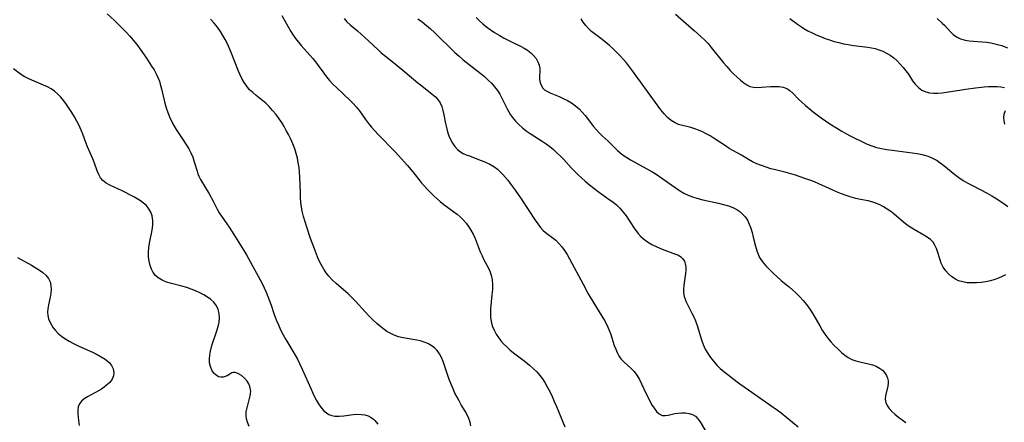
# Model space of a CAD drawing. Extents: x 1663120 to 1667310, y 2863029 to 2871231.
# Drawn here: x 1665599 to 1665943, y 2864565 to 2864706 of the extents above; entities that cross this region are included whole.
import ezdxf

# ---------------------------------------------------------------- set-up
doc = ezdxf.new("R2010")
doc.units = 0

msp = doc.modelspace()

# ---------------------------------------------------------------- linework, layer by layer
at = {"layer": 'WIL_063_Contours', "color": 0}
for points in [[(1665629.79, 2864708.01, 596), (1665632.37, 2864705.6, 596), (1665635.09, 2864702.94, 596), (1665636.41, 2864701.58, 596), (1665637.7, 2864700.19, 596), (1665638.92, 2864698.76, 596), (1665640.14, 2864697.21, 596), (1665641.3, 2864695.63, 596), (1665643.52, 2864692.43, 596), (1665645.35, 2864689.72, 596), (1665646.21, 2864688.35, 596), (1665646.98, 2864686.95, 596), (1665647.66, 2864685.52, 596), (1665648.05, 2864684.49, 596), (1665648.38, 2864683.45, 596), (1665648.83, 2864681.8, 596), (1665649.99, 2864676.76, 596), (1665650.43, 2864675.1, 596), (1665650.96, 2864673.47, 596), (1665651.59, 2864671.94, 596), (1665652.32, 2864670.45, 596), (1665653.11, 2864668.99, 596), (1665653.96, 2864667.56, 596), (1665655.75, 2864664.77, 596), (1665657.53, 2864662.1, 596), (1665658.35, 2864660.8, 596), (1665659.07, 2864659.46, 596), (1665659.73, 2864657.89, 596), (1665660.26, 2864656.27, 596), (1665661.21, 2864653.04, 596), (1665661.51, 2864652.14, 596), (1665661.85, 2864651.27, 596), (1665662.42, 2864650.09, 596), (1665663.09, 2864648.94, 596), (1665664.52, 2864646.64, 596), (1665665.32, 2864645.3, 596), (1665666.82, 2864642.56, 596), (1665668.23, 2864639.81, 596), (1665668.95, 2864638.5, 596), (1665669.71, 2864637.29, 596), (1665671.63, 2864634.69, 596), (1665672.45, 2864633.49, 596), (1665674.11, 2864630.91, 596), (1665677.59, 2864625.28, 596), (1665678.47, 2864623.76, 596), (1665682.04, 2864617.36, 596), (1665683.83, 2864614.03, 596), (1665684.65, 2864612.33, 596), (1665685.32, 2864610.83, 596), (1665685.94, 2864609.3, 596), (1665687.06, 2864606.22, 596), (1665688.19, 2864602.94, 596), (1665688.87, 2864601.15, 596), (1665689.62, 2864599.39, 596), (1665690.43, 2864597.65, 596), (1665691.29, 2864595.93, 596), (1665692.21, 2864594.25, 596), (1665695.52, 2864588.77, 596), (1665696.31, 2864587.38, 596), (1665697.18, 2864585.67, 596), (1665698, 2864583.92, 596), (1665701.03, 2864576.88, 596), (1665701.64, 2864575.54, 596), (1665702.27, 2864574.24, 596), (1665702.93, 2864572.99, 596), (1665703.62, 2864571.81, 596), (1665704.45, 2864570.58, 596), (1665705.36, 2864569.51, 596), (1665706.39, 2864568.63, 596), (1665707.29, 2864568.11, 596), (1665708.27, 2864567.75, 596), (1665709.3, 2864567.53, 596), (1665710.85, 2864567.46, 596), (1665712.46, 2864567.58, 596), (1665715.74, 2864568.01, 596), (1665717.37, 2864568.13, 596), (1665718.66, 2864568.1, 596), (1665719.89, 2864567.91, 596), (1665721.06, 2864567.55, 596), (1665722.03, 2864567.04, 596), (1665722.91, 2864566.38, 596), (1665723.36, 2864565.94, 596), (1665724.39, 2864564.65, 596)], [(1665756.84, 2864564.16, 594), (1665756.65, 2864565.42, 594), (1665756.22, 2864566.68, 594), (1665755.61, 2864567.94, 594), (1665754.89, 2864569.2, 594), (1665753.53, 2864571.46, 594), (1665752.78, 2864572.78, 594), (1665752.05, 2864574.15, 594), (1665751.34, 2864575.56, 594), (1665750.68, 2864576.99, 594), (1665749.99, 2864578.63, 594), (1665749.36, 2864580.29, 594), (1665747.22, 2864586.55, 594), (1665746.65, 2864587.93, 594), (1665745.96, 2864589.21, 594), (1665745.12, 2864590.35, 594), (1665744.13, 2864591.36, 594), (1665743.01, 2864592.2, 594), (1665741.86, 2864592.83, 594), (1665740.62, 2864593.34, 594), (1665739.31, 2864593.74, 594), (1665737.96, 2864594.04, 594), (1665733.19, 2864594.83, 594), (1665731.62, 2864595.21, 594), (1665730.13, 2864595.74, 594), (1665728.7, 2864596.42, 594), (1665727.57, 2864597.09, 594), (1665726.48, 2864597.85, 594), (1665725.42, 2864598.67, 594), (1665724, 2864599.88, 594), (1665722.62, 2864601.17, 594), (1665721.27, 2864602.51, 594), (1665719.97, 2864603.89, 594), (1665716.62, 2864607.65, 594), (1665715.34, 2864608.93, 594), (1665713.99, 2864610.16, 594), (1665709.85, 2864613.76, 594), (1665708.53, 2864615.02, 594), (1665707.3, 2864616.34, 594), (1665706.35, 2864617.54, 594), (1665705.49, 2864618.8, 594), (1665704.54, 2864620.47, 594), (1665703.69, 2864622.21, 594), (1665702.93, 2864624.01, 594), (1665702.21, 2864625.85, 594), (1665700.87, 2864629.57, 594), (1665699.56, 2864633.43, 594), (1665698.96, 2864635.28, 594), (1665698.42, 2864637.14, 594), (1665697.97, 2864639.01, 594), (1665697.71, 2864640.55, 594), (1665697.52, 2864642.09, 594), (1665697.39, 2864643.84, 594), (1665697.32, 2864645.6, 594), (1665697.16, 2864650.9, 594), (1665697.04, 2864652.66, 594), (1665696.85, 2864654.32, 594), (1665696.6, 2864655.97, 594), (1665696.27, 2864657.6, 594), (1665695.86, 2864659.21, 594), (1665695.37, 2864660.8, 594), (1665694.72, 2864662.51, 594), (1665693.97, 2864664.19, 594), (1665693.15, 2864665.84, 594), (1665692.41, 2864667.25, 594), (1665691.62, 2864668.63, 594), (1665690.79, 2864669.98, 594), (1665689.92, 2864671.29, 594), (1665688.81, 2864672.79, 594), (1665687.63, 2864674.21, 594), (1665686.39, 2864675.56, 594), (1665685.32, 2864676.6, 594), (1665684.21, 2864677.57, 594), (1665681.82, 2864679.47, 594), (1665680.66, 2864680.43, 594), (1665679.59, 2864681.46, 594), (1665678.57, 2864682.67, 594), (1665677.67, 2864683.98, 594), (1665676.88, 2864685.39, 594), (1665676.17, 2864686.86, 594), (1665675.7, 2864687.99, 594), (1665673.14, 2864694.47, 594), (1665671.8, 2864697.5, 594), (1665671.07, 2864698.98, 594), (1665670.28, 2864700.42, 594), (1665669.41, 2864701.81, 594), (1665668.33, 2864703.3, 594), (1665667.16, 2864704.74, 594), (1665665.92, 2864706.12, 594)], [(1665690.82, 2864707.35, 592), (1665694.01, 2864701.75, 592), (1665694.78, 2864700.53, 592), (1665695.67, 2864699.29, 592), (1665696.61, 2864698.1, 592), (1665697.61, 2864696.93, 592), (1665700.67, 2864693.54, 592), (1665701.66, 2864692.4, 592), (1665702.61, 2864691.23, 592), (1665703.59, 2864689.91, 592), (1665705.47, 2864687.23, 592), (1665706.46, 2864685.92, 592), (1665707.55, 2864684.64, 592), (1665708.7, 2864683.4, 592), (1665709.9, 2864682.21, 592), (1665714.7, 2864677.75, 592), (1665715.81, 2864676.65, 592), (1665716.84, 2864675.49, 592), (1665717.97, 2864674.04, 592), (1665720.12, 2864671.01, 592), (1665721.14, 2864669.69, 592), (1665722.22, 2864668.39, 592), (1665724.52, 2864665.85, 592), (1665730.4, 2864659.75, 592), (1665734.69, 2864655.02, 592), (1665736.59, 2864652.79, 592), (1665739.54, 2864649.12, 592), (1665740.54, 2864647.93, 592), (1665741.68, 2864646.67, 592), (1665742.84, 2864645.46, 592), (1665744.03, 2864644.29, 592), (1665746.14, 2864642.38, 592), (1665747.42, 2864641.34, 592), (1665750.91, 2864638.87, 592), (1665752.04, 2864638.01, 592), (1665753.12, 2864637.08, 592), (1665754.19, 2864636.02, 592), (1665755.19, 2864634.87, 592), (1665756.1, 2864633.66, 592), (1665756.93, 2864632.39, 592), (1665757.67, 2864631.07, 592), (1665758.36, 2864629.56, 592), (1665760.15, 2864624.91, 592), (1665760.79, 2864623.41, 592), (1665761.47, 2864622.05, 592), (1665762.88, 2864619.42, 592), (1665763.52, 2864618.1, 592), (1665764.01, 2864616.74, 592), (1665764.33, 2864615.11, 592), (1665764.44, 2864613.41, 592), (1665764.4, 2864611.65, 592), (1665764.26, 2864609.86, 592), (1665763.78, 2864604.95, 592), (1665763.72, 2864603.67, 592), (1665763.76, 2864602.05, 592), (1665763.96, 2864600.48, 592), (1665764.36, 2864598.97, 592), (1665764.97, 2864597.54, 592), (1665765.74, 2864596.16, 592), (1665766.5, 2864594.97, 592), (1665767.35, 2864593.82, 592), (1665768.33, 2864592.71, 592), (1665769.4, 2864591.64, 592), (1665770.55, 2864590.62, 592), (1665771.76, 2864589.63, 592), (1665775.97, 2864586.4, 592), (1665777.35, 2864585.3, 592), (1665778.67, 2864584.16, 592), (1665779.89, 2864582.98, 592), (1665781, 2864581.71, 592), (1665781.88, 2864580.53, 592), (1665782.67, 2864579.28, 592), (1665783.58, 2864577.69, 592), (1665784.44, 2864576.04, 592), (1665785.25, 2864574.36, 592), (1665786.02, 2864572.65, 592), (1665786.79, 2864570.84, 592), (1665789.67, 2864563.81, 592)], [(1665712.57, 2864706.27, 590), (1665713.6, 2864705.18, 590), (1665714.75, 2864704.14, 590), (1665717.24, 2864702, 590), (1665719.86, 2864699.69, 590), (1665721.08, 2864698.58, 590), (1665724.47, 2864695.35, 590), (1665725.59, 2864694.34, 590), (1665727.06, 2864693.15, 590), (1665729.88, 2864690.96, 590), (1665731.18, 2864689.91, 590), (1665733.76, 2864687.76, 590), (1665738.38, 2864683.83, 590), (1665739.7, 2864682.76, 590), (1665743.4, 2864679.95, 590), (1665744.47, 2864679, 590), (1665745.37, 2864678.01, 590), (1665746.11, 2864676.9, 590), (1665746.69, 2864675.6, 590), (1665747.12, 2864674.2, 590), (1665747.44, 2864672.73, 590), (1665748.02, 2864669.68, 590), (1665748.36, 2864668.22, 590), (1665748.75, 2864666.79, 590), (1665749.23, 2864665.4, 590), (1665749.79, 2864664.07, 590), (1665750.49, 2864662.79, 590), (1665751.31, 2864661.63, 590), (1665752.24, 2864660.6, 590), (1665753.3, 2864659.76, 590), (1665754.23, 2864659.23, 590), (1665755.23, 2864658.78, 590), (1665756.05, 2864658.46, 590), (1665760.52, 2864656.77, 590), (1665762.03, 2864656.13, 590), (1665763.49, 2864655.42, 590), (1665764.89, 2864654.61, 590), (1665766.19, 2864653.67, 590), (1665767.12, 2864652.83, 590), (1665768, 2864651.91, 590), (1665769.75, 2864649.83, 590), (1665770.64, 2864648.69, 590), (1665772.39, 2864646.34, 590), (1665774.45, 2864643.36, 590), (1665779.32, 2864635.97, 590), (1665780.23, 2864634.65, 590), (1665781.17, 2864633.41, 590), (1665782.2, 2864632.3, 590), (1665783.42, 2864631.28, 590), (1665785.66, 2864629.63, 590), (1665786.58, 2864628.88, 590), (1665787.67, 2864627.8, 590), (1665788.68, 2864626.59, 590), (1665789.62, 2864625.29, 590), (1665790.49, 2864623.89, 590), (1665791.31, 2864622.44, 590), (1665796.07, 2864613.52, 590), (1665797.9, 2864610.23, 590), (1665799.81, 2864606.99, 590), (1665802.65, 2864602.41, 590), (1665803.54, 2864600.89, 590), (1665804.36, 2864599.35, 590), (1665805.09, 2864597.79, 590), (1665805.63, 2864596.39, 590), (1665807, 2864592.2, 590), (1665807.48, 2864590.86, 590), (1665808, 2864589.66, 590), (1665808.6, 2864588.54, 590), (1665809.3, 2864587.52, 590), (1665810.39, 2864586.35, 590), (1665812.82, 2864584.24, 590), (1665813.96, 2864583.08, 590), (1665814.92, 2864581.78, 590), (1665815.76, 2864580.32, 590), (1665816.53, 2864578.77, 590), (1665818, 2864575.56, 590), (1665819.24, 2864573.07, 590), (1665820.05, 2864571.61, 590), (1665820.9, 2864570.28, 590), (1665821.79, 2864569.14, 590), (1665822.73, 2864568.27, 590), (1665823.74, 2864567.76, 590), (1665824.73, 2864567.66, 590), (1665825.8, 2864567.81, 590), (1665828.14, 2864568.37, 590), (1665829.34, 2864568.55, 590), (1665830.63, 2864568.63, 590), (1665831.93, 2864568.59, 590), (1665833.17, 2864568.41, 590), (1665834.33, 2864568.04, 590), (1665835.35, 2864567.47, 590), (1665836.24, 2864566.59, 590), (1665837, 2864565.51, 590), (1665838.94, 2864562.07, 590)], [(1665738.41, 2864706.25, 588), (1665739.9, 2864705.11, 588), (1665741.39, 2864703.9, 588), (1665742.78, 2864702.7, 588), (1665744.16, 2864701.45, 588), (1665745.51, 2864700.17, 588), (1665750.13, 2864695.59, 588), (1665751.32, 2864694.47, 588), (1665752.76, 2864693.19, 588), (1665754.24, 2864691.95, 588), (1665760.44, 2864687.03, 588), (1665761.62, 2864686.02, 588), (1665762.87, 2864684.89, 588), (1665764.07, 2864683.73, 588), (1665765.17, 2864682.52, 588), (1665766.17, 2864681.23, 588), (1665767.02, 2864679.88, 588), (1665767.76, 2864678.46, 588), (1665769.52, 2864674.77, 588), (1665770.12, 2864673.68, 588), (1665770.73, 2864672.71, 588), (1665771.41, 2864671.77, 588), (1665772.49, 2864670.51, 588), (1665773.67, 2864669.31, 588), (1665774.92, 2864668.18, 588), (1665776.25, 2864667.13, 588), (1665777.63, 2864666.14, 588), (1665781.79, 2864663.53, 588), (1665783.14, 2864662.59, 588), (1665784.45, 2864661.59, 588), (1665785.72, 2864660.53, 588), (1665786.96, 2864659.43, 588), (1665788.16, 2864658.29, 588), (1665789.31, 2864657.1, 588), (1665792.05, 2864654.07, 588), (1665793.12, 2864652.97, 588), (1665794.23, 2864651.9, 588), (1665796.83, 2864649.55, 588), (1665798.3, 2864648.28, 588), (1665799.81, 2864647.05, 588), (1665801.36, 2864645.88, 588), (1665805.26, 2864643.18, 588), (1665806.52, 2864642.26, 588), (1665807.71, 2864641.26, 588), (1665808.95, 2864640.06, 588), (1665810.09, 2864638.76, 588), (1665811.14, 2864637.39, 588), (1665812.19, 2864635.85, 588), (1665814.23, 2864632.74, 588), (1665815.33, 2864631.28, 588), (1665816.25, 2864630.26, 588), (1665817.25, 2864629.34, 588), (1665818.61, 2864628.32, 588), (1665820.07, 2864627.44, 588), (1665821.59, 2864626.67, 588), (1665823.14, 2864625.99, 588), (1665824.68, 2864625.39, 588), (1665828.41, 2864624.1, 588), (1665829.4, 2864623.64, 588), (1665830.24, 2864623.09, 588), (1665830.94, 2864622.42, 588), (1665831.47, 2864621.64, 588), (1665831.81, 2864620.68, 588), (1665831.96, 2864619.62, 588), (1665831.95, 2864618.49, 588), (1665831.83, 2864617.31, 588), (1665831.27, 2864613.27, 588), (1665831.17, 2864611.87, 588), (1665831.2, 2864610.53, 588), (1665831.41, 2864609.26, 588), (1665831.73, 2864608.33, 588), (1665832.16, 2864607.43, 588), (1665834.12, 2864603.5, 588), (1665834.74, 2864602.16, 588), (1665835.32, 2864600.76, 588), (1665835.9, 2864599.14, 588), (1665837.47, 2864594.13, 588), (1665838.07, 2864592.48, 588), (1665838.78, 2864590.88, 588), (1665839.62, 2864589.39, 588), (1665840.59, 2864587.98, 588), (1665841.66, 2864586.63, 588), (1665842.84, 2864585.34, 588), (1665844.04, 2864584.18, 588), (1665845.3, 2864583.06, 588), (1665846.61, 2864581.99, 588), (1665847.96, 2864580.94, 588), (1665850.84, 2864578.82, 588), (1665853.9, 2864576.66, 588), (1665861.39, 2864571.47, 588), (1665864, 2864569.59, 588), (1665865.28, 2864568.63, 588), (1665871.28, 2864563.81, 588)], [(1665758.75, 2864706.64, 586), (1665759.9, 2864705.53, 586), (1665761.09, 2864704.47, 586), (1665762.31, 2864703.46, 586), (1665763.62, 2864702.49, 586), (1665765.15, 2864701.46, 586), (1665766.73, 2864700.5, 586), (1665768.32, 2864699.58, 586), (1665769.94, 2864698.72, 586), (1665771.55, 2864697.92, 586), (1665774.2, 2864696.65, 586), (1665775.46, 2864695.99, 586), (1665776.64, 2864695.27, 586), (1665777.8, 2864694.38, 586), (1665778.82, 2864693.39, 586), (1665779.67, 2864692.33, 586), (1665780.33, 2864691.21, 586), (1665780.76, 2864690.05, 586), (1665780.94, 2864688.85, 586), (1665780.96, 2864687.64, 586), (1665780.92, 2864686.42, 586), (1665780.92, 2864685.22, 586), (1665781.01, 2864684.4, 586), (1665781.19, 2864683.62, 586), (1665781.52, 2864682.79, 586), (1665782, 2864682.05, 586), (1665782.62, 2864681.44, 586), (1665783.64, 2864680.79, 586), (1665784.88, 2864680.2, 586), (1665787.69, 2864679.06, 586), (1665789.16, 2864678.43, 586), (1665790.63, 2864677.69, 586), (1665792.06, 2864676.84, 586), (1665793.42, 2864675.87, 586), (1665794.69, 2864674.79, 586), (1665795.79, 2864673.65, 586), (1665796.81, 2864672.43, 586), (1665799.73, 2864668.62, 586), (1665800.76, 2864667.4, 586), (1665801.74, 2864666.36, 586), (1665802.75, 2864665.37, 586), (1665804.81, 2864663.46, 586), (1665806.08, 2864662.24, 586), (1665808.07, 2864660.26, 586), (1665808.88, 2864659.51, 586), (1665810.04, 2864658.61, 586), (1665811.32, 2864657.78, 586), (1665812.67, 2864656.99, 586), (1665818.4, 2864653.89, 586), (1665819.84, 2864653.04, 586), (1665821.25, 2864652.16, 586), (1665824.01, 2864650.3, 586), (1665828.21, 2864647.3, 586), (1665829.74, 2864646.28, 586), (1665831.32, 2864645.35, 586), (1665832.77, 2864644.67, 586), (1665834.27, 2864644.09, 586), (1665835.82, 2864643.59, 586), (1665837.97, 2864643.03, 586), (1665843.4, 2864641.88, 586), (1665845.16, 2864641.44, 586), (1665846.86, 2864640.92, 586), (1665847.79, 2864640.57, 586), (1665848.69, 2864640.17, 586), (1665849.79, 2864639.59, 586), (1665850.81, 2864638.93, 586), (1665851.72, 2864638.17, 586), (1665852.68, 2864637.09, 586), (1665853.49, 2864635.87, 586), (1665854.15, 2864634.53, 586), (1665854.71, 2864633.07, 586), (1665855.17, 2864631.55, 586), (1665855.57, 2864630, 586), (1665856.32, 2864626.78, 586), (1665856.78, 2864625.16, 586), (1665857.23, 2864624.01, 586), (1665857.77, 2864622.9, 586), (1665858.75, 2864621.4, 586), (1665859.9, 2864619.99, 586), (1665861.17, 2864618.65, 586), (1665862.51, 2864617.36, 586), (1665865.25, 2864614.9, 586), (1665866.63, 2864613.75, 586), (1665868.07, 2864612.61, 586), (1665869.31, 2864611.56, 586), (1665870.51, 2864610.45, 586), (1665871.69, 2864609.27, 586), (1665872.96, 2864607.88, 586), (1665874.17, 2864606.42, 586), (1665875.3, 2864604.89, 586), (1665876.04, 2864603.77, 586), (1665876.74, 2864602.62, 586), (1665878.78, 2864599.01, 586), (1665879.66, 2864597.55, 586), (1665880.6, 2864596.13, 586), (1665881.59, 2864594.76, 586), (1665882.63, 2864593.45, 586), (1665883.74, 2864592.22, 586), (1665885.28, 2864590.71, 586), (1665886.4, 2864589.71, 586), (1665887.53, 2864588.79, 586), (1665888.71, 2864587.98, 586), (1665889.95, 2864587.31, 586), (1665891.36, 2864586.8, 586), (1665892.83, 2864586.43, 586), (1665895.81, 2864585.8, 586), (1665897.2, 2864585.41, 586), (1665898.5, 2864584.92, 586), (1665899.69, 2864584.28, 586), (1665900.65, 2864583.55, 586), (1665901.45, 2864582.69, 586), (1665902.07, 2864581.73, 586), (1665902.48, 2864580.7, 586), (1665902.65, 2864579.86, 586), (1665902.67, 2864579.01, 586), (1665902.56, 2864577.98, 586), (1665901.8, 2864574.54, 586), (1665901.69, 2864573.37, 586), (1665901.82, 2864572.25, 586), (1665902.28, 2864571.16, 586), (1665903.02, 2864570.12, 586), (1665903.97, 2864569.12, 586), (1665905.07, 2864568.13, 586), (1665906.28, 2864567.15, 586), (1665908.82, 2864565.24, 586)], [(1665943.68, 2864616.81, 584), (1665942.52, 2864616.23, 584), (1665941.29, 2864615.7, 584), (1665940.01, 2864615.23, 584), (1665938.43, 2864614.77, 584), (1665936.81, 2864614.42, 584), (1665935.17, 2864614.17, 584), (1665933.52, 2864614.02, 584), (1665931.89, 2864613.98, 584), (1665930.29, 2864614.08, 584), (1665928.75, 2864614.33, 584), (1665927.3, 2864614.77, 584), (1665926.17, 2864615.31, 584), (1665924.92, 2864616.15, 584), (1665923.79, 2864617.14, 584), (1665922.79, 2864618.27, 584), (1665921.95, 2864619.52, 584), (1665921.25, 2864620.95, 584), (1665920.7, 2864622.43, 584), (1665919.91, 2864624.98, 584), (1665919.56, 2864626, 584), (1665919.04, 2864627.17, 584), (1665918.36, 2864628.2, 584), (1665917.42, 2864629.14, 584), (1665916.29, 2864629.96, 584), (1665915.17, 2864630.64, 584), (1665911.51, 2864632.72, 584), (1665910.37, 2864633.45, 584), (1665909.25, 2864634.24, 584), (1665908.17, 2864635.08, 584), (1665904.79, 2864638.02, 584), (1665903.63, 2864638.94, 584), (1665902.38, 2864639.81, 584), (1665901.07, 2864640.58, 584), (1665899.72, 2864641.25, 584), (1665898.34, 2864641.83, 584), (1665896.93, 2864642.3, 584), (1665895.68, 2864642.62, 584), (1665892.99, 2864643.15, 584), (1665891.36, 2864643.52, 584), (1665889.7, 2864643.99, 584), (1665888.02, 2864644.53, 584), (1665886.34, 2864645.14, 584), (1665884.67, 2864645.81, 584), (1665883.12, 2864646.48, 584), (1665878.49, 2864648.58, 584), (1665876.92, 2864649.25, 584), (1665875.27, 2864649.9, 584), (1665873.61, 2864650.51, 584), (1665871.93, 2864651.07, 584), (1665870.3, 2864651.59, 584), (1665867.04, 2864652.52, 584), (1665863.29, 2864653.44, 584), (1665861.64, 2864653.88, 584), (1665860.01, 2864654.39, 584), (1665858.41, 2864654.96, 584), (1665856.84, 2864655.59, 584), (1665855.34, 2864656.29, 584), (1665853.9, 2864657.06, 584), (1665851.49, 2864658.56, 584), (1665847.18, 2864660.98, 584), (1665845.84, 2864661.81, 584), (1665841.84, 2864664.45, 584), (1665840.49, 2864665.3, 584), (1665839.11, 2864666.09, 584), (1665837.79, 2864666.75, 584), (1665836.46, 2864667.33, 584), (1665835.11, 2864667.84, 584), (1665833.77, 2864668.27, 584), (1665829.48, 2864669.37, 584), (1665828.23, 2864669.87, 584), (1665826.89, 2864670.72, 584), (1665825.64, 2864671.81, 584), (1665824.46, 2864673.08, 584), (1665823.31, 2864674.46, 584), (1665822.35, 2864675.69, 584), (1665820.42, 2864678.26, 584), (1665813.39, 2864688.01, 584), (1665812.31, 2864689.43, 584), (1665811.21, 2864690.83, 584), (1665810.14, 2864692.09, 584), (1665809.04, 2864693.32, 584), (1665807.91, 2864694.49, 584), (1665806.65, 2864695.7, 584), (1665805.36, 2864696.84, 584), (1665802.78, 2864698.96, 584), (1665799, 2864701.83, 584), (1665797.97, 2864702.78, 584), (1665797.02, 2864703.84, 584), (1665796.16, 2864704.99, 584), (1665795.41, 2864706.19, 584)], [(1665828.33, 2864707.81, 582), (1665834.9, 2864702.18, 582), (1665837.4, 2864699.93, 582), (1665838.6, 2864698.76, 582), (1665839.75, 2864697.56, 582), (1665840.88, 2864696.25, 582), (1665845.15, 2864690.85, 582), (1665846.31, 2864689.51, 582), (1665847.5, 2864688.22, 582), (1665848.7, 2864686.99, 582), (1665849.9, 2864685.84, 582), (1665851.09, 2864684.78, 582), (1665852.26, 2864683.84, 582), (1665853.31, 2864683.11, 582), (1665854.4, 2864682.59, 582), (1665855.67, 2864682.31, 582), (1665857.04, 2864682.25, 582), (1665858.47, 2864682.32, 582), (1665861.57, 2864682.55, 582), (1665863.12, 2864682.6, 582), (1665864.61, 2864682.55, 582), (1665866.02, 2864682.33, 582), (1665867.3, 2864681.86, 582), (1665868.37, 2864681.16, 582), (1665869.36, 2864680.25, 582), (1665871.4, 2864678.19, 582), (1665872.52, 2864677.13, 582), (1665873.77, 2864675.99, 582), (1665875.08, 2864674.86, 582), (1665876.45, 2864673.75, 582), (1665877.85, 2864672.67, 582), (1665879.3, 2864671.62, 582), (1665882.27, 2864669.59, 582), (1665884.95, 2864667.89, 582), (1665886.31, 2864667.08, 582), (1665889.15, 2864665.5, 582), (1665890.62, 2864664.73, 582), (1665893.69, 2864663.22, 582), (1665895.3, 2864662.5, 582), (1665896.92, 2864661.85, 582), (1665898.57, 2864661.31, 582), (1665900.36, 2864660.89, 582), (1665902.18, 2864660.58, 582), (1665904.03, 2864660.34, 582), (1665909.36, 2864659.71, 582), (1665911.12, 2864659.47, 582), (1665912.86, 2864659.17, 582), (1665914.56, 2864658.81, 582), (1665916.2, 2864658.34, 582), (1665917.44, 2864657.89, 582), (1665918.63, 2864657.36, 582), (1665919.76, 2864656.73, 582), (1665920.9, 2864655.95, 582), (1665922.17, 2864654.97, 582), (1665926.03, 2864651.83, 582), (1665927.39, 2864650.84, 582), (1665928.94, 2864649.82, 582), (1665930.55, 2864648.87, 582), (1665932.2, 2864647.96, 582), (1665937.23, 2864645.32, 582), (1665938.95, 2864644.37, 582), (1665940.64, 2864643.37, 582), (1665941.87, 2864642.58, 582), (1665943.06, 2864641.75, 582), (1665944.52, 2864640.63, 582)], [(1665868.28, 2864706.28, 580), (1665871, 2864704.37, 580), (1665872.37, 2864703.43, 580), (1665873.26, 2864702.85, 580), (1665874.65, 2864702.05, 580), (1665876.08, 2864701.3, 580), (1665877.55, 2864700.62, 580), (1665879.04, 2864699.99, 580), (1665880.62, 2864699.39, 580), (1665882.22, 2864698.84, 580), (1665883.83, 2864698.34, 580), (1665885.46, 2864697.9, 580), (1665887.1, 2864697.51, 580), (1665888.75, 2864697.19, 580), (1665890.62, 2864696.91, 580), (1665895.61, 2864696.34, 580), (1665896.87, 2864696.14, 580), (1665898.1, 2864695.87, 580), (1665899.48, 2864695.44, 580), (1665900.83, 2864694.9, 580), (1665902.12, 2864694.24, 580), (1665903.35, 2864693.48, 580), (1665904.61, 2864692.54, 580), (1665905.8, 2864691.51, 580), (1665906.91, 2864690.41, 580), (1665907.95, 2864689.26, 580), (1665908.9, 2864688.07, 580), (1665909.76, 2864686.86, 580), (1665911.21, 2864684.59, 580), (1665912.17, 2864683.36, 580), (1665913.25, 2864682.27, 580), (1665914.46, 2864681.36, 580), (1665915.8, 2864680.71, 580), (1665917.11, 2864680.38, 580), (1665918.52, 2864680.26, 580), (1665920, 2864680.28, 580), (1665921.53, 2864680.4, 580), (1665923.11, 2864680.6, 580), (1665929.87, 2864681.62, 580), (1665933.2, 2864682.1, 580), (1665936.2, 2864682.43, 580), (1665937.66, 2864682.53, 580), (1665939.22, 2864682.59, 580), (1665940.71, 2864682.57, 580), (1665942.09, 2864682.46, 580), (1665943.34, 2864682.24, 580)], [(1665919.84, 2864706.29, 578), (1665921.6, 2864704.7, 578), (1665922.46, 2864703.85, 578), (1665924.42, 2864701.71, 578), (1665925.43, 2864700.73, 578), (1665926.53, 2864699.9, 578), (1665927.96, 2864699.21, 578), (1665929.53, 2864698.75, 578), (1665930.97, 2864698.51, 578), (1665932.46, 2864698.36, 578), (1665935.54, 2864698.15, 578), (1665937.1, 2864698.01, 578), (1665938.56, 2864697.8, 578), (1665939.99, 2864697.52, 578), (1665941.39, 2864697.16, 578), (1665942.34, 2864696.86, 578), (1665943.25, 2864696.52, 578), (1665944.35, 2864696.04, 578)], [(1665679.41, 2864563.84, 598), (1665678.79, 2864565.35, 598), (1665678.5, 2864566.55, 598), (1665678.38, 2864567.76, 598), (1665678.42, 2864568.97, 598), (1665678.68, 2864570.41, 598), (1665679.48, 2864573.2, 598), (1665679.81, 2864574.56, 598), (1665679.92, 2864575.35, 598), (1665679.95, 2864576.12, 598), (1665679.91, 2864576.79, 598), (1665679.68, 2864577.8, 598), (1665679.26, 2864578.77, 598), (1665678.71, 2864579.67, 598), (1665677.81, 2864580.74, 598), (1665676.79, 2864581.63, 598), (1665675.73, 2864582.3, 598), (1665675.25, 2864582.51, 598), (1665674.53, 2864582.69, 598), (1665673.86, 2864582.69, 598), (1665673.4, 2864582.58, 598), (1665672.99, 2864582.4, 598), (1665671.73, 2864581.59, 598), (1665671.06, 2864581.3, 598), (1665670.3, 2864581.12, 598), (1665669.5, 2864581.09, 598), (1665668.7, 2864581.27, 598), (1665667.85, 2864581.78, 598), (1665667.08, 2864582.54, 598), (1665666.4, 2864583.56, 598), (1665665.9, 2864584.78, 598), (1665665.62, 2864586.15, 598), (1665665.57, 2864587.45, 598), (1665665.68, 2864588.82, 598), (1665665.91, 2864590.22, 598), (1665666.25, 2864591.65, 598), (1665666.62, 2864592.9, 598), (1665668.09, 2864597.29, 598), (1665668.55, 2864598.8, 598), (1665668.89, 2864600.29, 598), (1665669.05, 2864601.76, 598), (1665668.95, 2864603.27, 598), (1665668.58, 2864604.71, 598), (1665667.97, 2864606.05, 598), (1665667.12, 2864607.24, 598), (1665666.09, 2864608.2, 598), (1665664.9, 2864609.05, 598), (1665663.59, 2864609.84, 598), (1665662.19, 2864610.58, 598), (1665660.73, 2864611.26, 598), (1665659.21, 2864611.87, 598), (1665657.66, 2864612.41, 598), (1665655.86, 2864612.92, 598), (1665652.28, 2864613.81, 598), (1665650.59, 2864614.32, 598), (1665649.02, 2864614.95, 598), (1665647.63, 2864615.78, 598), (1665646.68, 2864616.64, 598), (1665645.89, 2864617.66, 598), (1665645.25, 2864618.8, 598), (1665644.78, 2864620.04, 598), (1665644.44, 2864621.54, 598), (1665644.29, 2864623.12, 598), (1665644.29, 2864624.74, 598), (1665644.41, 2864626.39, 598), (1665644.63, 2864627.92, 598), (1665645.48, 2864632.44, 598), (1665645.71, 2864634.18, 598), (1665645.77, 2864635.85, 598), (1665645.56, 2864637.44, 598), (1665645.11, 2864638.73, 598), (1665644.41, 2864639.92, 598), (1665643.51, 2864640.99, 598), (1665642.55, 2864641.86, 598), (1665641.48, 2864642.64, 598), (1665640.33, 2864643.37, 598), (1665639.12, 2864644.04, 598), (1665634.85, 2864646.22, 598), (1665633.81, 2864646.73, 598), (1665630.79, 2864648.09, 598), (1665629.44, 2864648.84, 598), (1665628.28, 2864649.76, 598), (1665627.51, 2864650.75, 598), (1665626.89, 2864651.89, 598), (1665626.35, 2864653.15, 598), (1665625.34, 2864655.87, 598), (1665624.78, 2864657.27, 598), (1665622.97, 2864661.56, 598), (1665622.39, 2864663.03, 598), (1665621.31, 2864665.96, 598), (1665620.74, 2864667.35, 598), (1665620.03, 2864668.92, 598), (1665619.24, 2864670.46, 598), (1665618.41, 2864671.98, 598), (1665617.52, 2864673.47, 598), (1665616.59, 2864674.93, 598), (1665615.61, 2864676.34, 598), (1665614.65, 2864677.6, 598), (1665613.63, 2864678.8, 598), (1665612.55, 2864679.91, 598), (1665611.39, 2864680.91, 598), (1665610.19, 2864681.74, 598), (1665608.92, 2864682.46, 598), (1665607.58, 2864683.1, 598), (1665603.48, 2864684.77, 598), (1665602.16, 2864685.36, 598), (1665600.78, 2864686.1, 598), (1665599.51, 2864686.92, 598), (1665597.09, 2864688.73, 598)], [(1665943.54, 2864674.06, 580), (1665943.13, 2864672.83, 580), (1665942.99, 2864671.73, 580), (1665943.05, 2864670.6, 580), (1665943.29, 2864669.46, 580)], [(1665598.45, 2864622.93, 600), (1665603.32, 2864620.18, 600), (1665606.18, 2864618.48, 600), (1665607.37, 2864617.65, 600), (1665608.41, 2864616.72, 600), (1665609.27, 2864615.6, 600), (1665609.85, 2864614.34, 600), (1665610.13, 2864613.09, 600), (1665610.19, 2864611.77, 600), (1665610.09, 2864610.41, 600), (1665609.88, 2864609.03, 600), (1665609.32, 2864606.3, 600), (1665609.09, 2864604.99, 600), (1665608.98, 2864603.75, 600), (1665609.04, 2864602.58, 600), (1665609.35, 2864601.46, 600), (1665609.82, 2864600.37, 600), (1665610.31, 2864599.37, 600), (1665610.91, 2864598.36, 600), (1665611.72, 2864597.35, 600), (1665612.7, 2864596.38, 600), (1665613.81, 2864595.45, 600), (1665615.05, 2864594.58, 600), (1665616.53, 2864593.69, 600), (1665618.1, 2864592.86, 600), (1665619.73, 2864592.07, 600), (1665624.69, 2864589.81, 600), (1665626.27, 2864589.04, 600), (1665627.76, 2864588.23, 600), (1665629.13, 2864587.38, 600), (1665629.87, 2864586.82, 600), (1665630.53, 2864586.22, 600), (1665631.38, 2864585.13, 600), (1665631.94, 2864583.95, 600), (1665632.19, 2864582.74, 600), (1665632.07, 2864581.54, 600), (1665631.55, 2864580.38, 600), (1665630.71, 2864579.29, 600), (1665629.62, 2864578.26, 600), (1665628.73, 2864577.56, 600), (1665627.78, 2864576.9, 600), (1665626.78, 2864576.28, 600), (1665622.91, 2864574.2, 600), (1665621.76, 2864573.49, 600), (1665620.8, 2864572.7, 600), (1665620.09, 2864571.79, 600), (1665619.7, 2864570.78, 600), (1665619.54, 2864569.63, 600), (1665619.55, 2864568.39, 600), (1665619.66, 2864567.06, 600), (1665620.03, 2864564.27, 600)]]:
    msp.add_polyline3d(points, dxfattribs=at)

doc.saveas('drawing.dxf')
